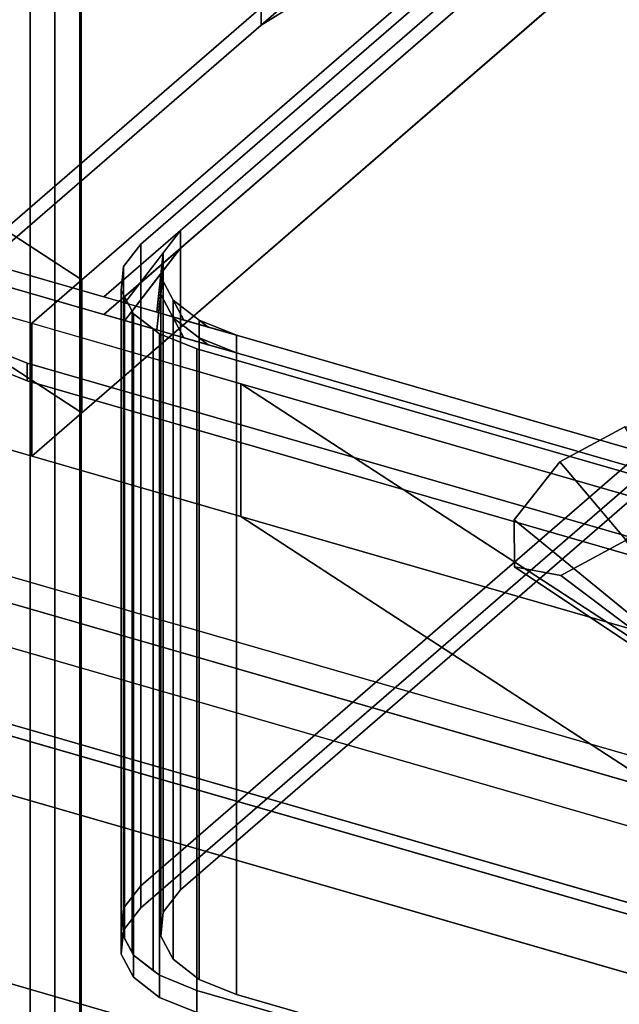
# Model space of a CAD drawing. Extents: x -2250 to 3499, y -2949 to 2325.
# Drawn here: x 1177 to 1294, y -880 to -687 of the extents above; entities that cross this region are included whole.
import ezdxf

# ---------------------------------------------------------------- set-up
doc = ezdxf.new("R2010")
doc.units = 0
doc.layers.add('layer0', color=7, linetype='CONTINUOUS')

# ---------------------------------------------------------------- blocks, each defined once
blk = doc.blocks.new('PF_OBJECT241')
at = {"layer": 'layer0'}
for p, q in [((932.71, -754.8), (1684.42, -971.8)), ((1684.42, -971.8), (932.71, -754.8)), ((1682.42, -973.54), (930.71, -756.54)), ((930.71, -756.54), (1682.42, -973.54))]:
    blk.add_line(p, q, dxfattribs=at)
blk = doc.blocks.new('PF_OBJECT242')
at = {"layer": 'layer0'}
for p, q in [((957.71, -733.15), (1709.42, -950.15)), ((1709.42, -950.15), (957.71, -733.15)), ((1709.42, -964.01), (957.71, -747.01)), ((957.71, -747.01), (1709.42, -964.01)), ((1684.42, -971.8), (932.71, -754.8)), ((932.71, -754.8), (1684.42, -971.8)), ((932.71, -768.66), (1684.42, -985.66)), ((1684.42, -985.66), (932.71, -768.66))]:
    blk.add_line(p, q, dxfattribs=at)
blk = doc.blocks.new('PF_OBJECT243')
at = {"layer": 'layer0'}
for p, q in [((1188.71, -1156.64), (1188.71, -533.1)), ((1188.71, -533.1), (1188.71, -1156.64))]:
    blk.add_line(p, q, dxfattribs=at)
blk = doc.blocks.new('PF_OBJECT251')
at = {"layer": 'layer0'}
for p, q in [((1188.96, -1140.83), (1188.96, -528.55)), ((1188.96, -528.55), (1188.96, -1140.83)), ((1178.96, -537.21), (1178.96, -1149.49)), ((1178.96, -1149.49), (1178.96, -537.21))]:
    blk.add_line(p, q, dxfattribs=at)
blk = doc.blocks.new('PF_OBJECT266')
at = {"layer": 'layer0'}
for p, q in [((1183.76, -527.05), (1183.76, -1139.33)), ((1183.76, -1139.33), (1183.76, -527.05))]:
    blk.add_line(p, q, dxfattribs=at)
blk = doc.blocks.new('PF_OBJECT297')
at = {"layer": 'layer0'}
for p, q in [((-424.18, -413.91), (1654.28, -1013.91)), ((1654.28, -1013.91), (-424.18, -413.91))]:
    blk.add_line(p, q, dxfattribs=at)
blk = doc.blocks.new('PF_OBJECT298')
at = {"layer": 'layer0'}
for p, q in [((1374.52, -858.67), (-404.7, -345.05)), ((-404.7, -371.04), (1374.52, -884.65)), ((1189.06, -737.82), (626.86, -371.48)), ((658.67, -392.22), (1189.06, -737.82)), ((626.86, -397.46), (1189.06, -763.8)), ((1189.06, -763.8), (658.67, -418.2)), ((1220.22, -758.12), (289.86, -489.55)), ((289.86, -489.55), (1179.27, -746.3)), ((289.86, -515.53), (1220.22, -784.1)), ((1179.27, -772.28), (289.86, -515.53)), ((241.36, -531.55), (1374.52, -858.67)), ((1374.52, -884.65), (241.36, -557.54)), ((1355.77, -593.45), (1189.06, -737.82)), ((1189.06, -737.82), (1355.77, -593.45)), ((1355.77, -619.43), (1189.06, -763.8)), ((1189.06, -763.8), (1355.77, -619.43)), ((1189.06, -737.82), (1179.27, -746.3)), ((1179.27, -746.3), (1189.06, -737.82)), ((1189.06, -737.82), (1189.06, -763.8)), ((1189.06, -763.8), (1189.06, -737.82)), ((1179.27, -746.3), (1179.27, -772.28)), ((1179.27, -772.28), (1179.27, -746.3)), ((1179.27, -746.3), (1220.22, -758.12)), ((1220.22, -784.1), (1220.22, -758.12)), ((1220.22, -758.12), (1323.05, -787.81)), ((1220.22, -758.12), (1220.22, -784.1)), ((1374.52, -858.67), (1220.22, -758.12)), ((1323.05, -787.81), (1220.22, -758.12)), ((1220.22, -758.12), (1314.67, -819.67)), ((1189.06, -763.8), (1179.27, -772.28)), ((1179.27, -772.28), (1189.06, -763.8)), ((1220.22, -784.1), (1179.27, -772.28)), ((1220.22, -784.1), (1374.52, -884.65)), ((1220.22, -784.1), (1323.05, -813.79)), ((1314.67, -845.65), (1220.22, -784.1)), ((1323.05, -813.79), (1220.22, -784.1))]:
    blk.add_line(p, q, dxfattribs=at)
blk = doc.blocks.new('PF_OBJECT299')
at = {"layer": 'layer0'}
for p, q in [((1193.36, -741.13), (1344.86, -609.93)), ((1344.86, -609.93), (1208.36, -728.14)), ((1350.77, -609.75), (1224.17, -687.91)), ((1344.86, -613.39), (1193.36, -744.6)), ((1208.36, -731.61), (1344.86, -613.39)), ((1224.17, -687.91), (1344.86, -613.39)), ((1224.17, -687.91), (1292.63, -628.62)), ((1292.63, -628.62), (1224.17, -687.91)), ((1167.38, -733.63), (1224.17, -684.45)), ((1224.17, -684.45), (1167.38, -733.63)), ((1224.17, -687.91), (1224.17, -684.45)), ((1224.17, -684.45), (1224.17, -687.91)), ((1167.38, -737.1), (1224.17, -687.91)), ((1224.17, -687.91), (1167.38, -737.1)), ((1208.36, -728.14), (1193.36, -741.13)), ((1197.47, -742.32), (1208.36, -728.14)), ((1208.36, -728.14), (1205, -732.52)), ((1208.36, -728.14), (1208.36, -731.61)), ((1208.36, -731.61), (1208.36, -728.14)), ((1193.36, -744.6), (1208.36, -731.61)), ((1208.36, -731.61), (1197.47, -745.78)), ((1205, -735.99), (1208.36, -731.61)), ((1552.76, -844.88), (1167.38, -733.63)), ((1167.38, -733.63), (1193.36, -741.13)), ((1205, -732.52), (1197.47, -742.32)), ((1203.78, -744.14), (1205, -732.52)), ((1205, -732.52), (1204.51, -737.21)), ((1205, -732.52), (1205, -735.99)), ((1205, -735.99), (1205, -732.52)), ((1197.47, -745.78), (1205, -735.99)), ((1205, -735.99), (1203.78, -747.6)), ((1204.51, -740.67), (1205, -735.99)), ((1167.38, -737.1), (1552.76, -848.35)), ((1193.36, -744.6), (1167.38, -737.1)), ((1204.51, -737.21), (1203.78, -744.14)), ((1204.51, -737.21), (1204.51, -740.67)), ((1204.51, -740.67), (1204.51, -737.21)), ((1204.51, -737.21), (1206.93, -741.74)), ((1209.03, -745.66), (1204.51, -737.21)), ((1193.36, -741.13), (1197.47, -742.32)), ((1203.78, -747.6), (1204.51, -740.67)), ((1204.51, -740.67), (1209.03, -749.12)), ((1206.93, -745.21), (1204.51, -740.67)), ((1206.93, -741.74), (1206.93, -745.21)), ((1206.93, -745.21), (1206.93, -741.74)), ((1206.93, -741.74), (1212.05, -745.68)), ((1213.81, -747.04), (1206.93, -741.74)), ((1206.93, -741.74), (1209.03, -745.66)), ((1197.47, -742.32), (1203.78, -744.14)), ((1197.47, -745.78), (1193.36, -744.6)), ((1203.78, -747.6), (1197.47, -745.78)), ((1203.78, -744.14), (1209.03, -745.66)), ((1209.03, -749.12), (1206.93, -745.21)), ((1206.93, -745.21), (1213.81, -750.5)), ((1212.05, -749.14), (1206.93, -745.21)), ((1209.03, -745.66), (1213.81, -747.04)), ((1212.05, -745.68), (1212.05, -749.14)), ((1212.05, -749.14), (1212.05, -745.68)), ((1212.05, -745.68), (1219.34, -748.63)), ((1219.34, -748.63), (1212.05, -745.68)), ((1212.05, -745.68), (1213.81, -747.04)), ((1209.03, -749.12), (1203.78, -747.6)), ((1213.81, -747.04), (1219.34, -748.63)), ((1213.81, -750.5), (1209.03, -749.12)), ((1213.81, -750.5), (1212.05, -749.14)), ((1212.05, -749.14), (1219.34, -752.1)), ((1219.34, -752.1), (1212.05, -749.14)), ((1219.34, -752.1), (1219.34, -748.63)), ((1219.34, -748.63), (1500.8, -829.88)), ((1219.34, -748.63), (1219.34, -752.1)), ((1178.36, -754.12), (1171.07, -751.17)), ((1171.07, -751.17), (1178.36, -754.12)), ((1219.34, -752.1), (1213.81, -750.5)), ((1500.8, -833.35), (1219.34, -752.1)), ((1178.36, -757.59), (1171.07, -754.63)), ((1171.07, -754.63), (1178.36, -757.59)), ((1178.36, -754.12), (1178.36, -757.59)), ((1511.78, -850.37), (1178.36, -754.12)), ((1178.36, -757.59), (1178.36, -754.12)), ((1178.36, -754.12), (1511.78, -850.37)), ((1511.78, -853.84), (1178.36, -757.59)), ((1178.36, -757.59), (1511.78, -853.84))]:
    blk.add_line(p, q, dxfattribs=at)
blk = doc.blocks.new('PF_OBJECT300')
at = {"layer": 'layer0'}
for p, q in [((1197.41, -741.09), (1344.86, -613.39)), ((1344.86, -613.39), (1208.36, -731.61)), ((1200.61, -730.81), (1314.69, -632.02)), ((1314.69, -632.02), (1200.61, -730.81)), ((1197.25, -735.2), (1200.61, -730.81)), ((1200.61, -730.81), (1197.25, -735.2)), ((1208.36, -731.61), (1197.41, -741.09)), ((1198.92, -743.91), (1208.36, -731.61)), ((1200.61, -856.39), (1200.61, -730.81)), ((1200.61, -730.81), (1200.61, -856.39)), ((1208.36, -731.61), (1205, -735.99)), ((1208.36, -731.61), (1208.36, -857.18)), ((1208.36, -857.18), (1208.36, -731.61)), ((1200.61, -856.39), (1342.11, -733.85)), ((1196.76, -739.88), (1197.25, -735.2)), ((1197.25, -735.2), (1196.76, -739.88)), ((1197.25, -860.77), (1197.25, -735.2)), ((1197.25, -735.2), (1197.25, -860.77)), ((1205, -735.99), (1198.92, -743.91)), ((1203.78, -747.6), (1205, -735.99)), ((1205, -735.99), (1204.51, -740.67)), ((1205, -735.99), (1205, -861.56)), ((1205, -861.56), (1205, -735.99)), ((1200.61, -860.72), (1342.11, -738.18)), ((1342.11, -738.18), (1200.61, -860.72)), ((1196.76, -865.46), (1196.76, -739.88)), ((1196.76, -739.88), (1196.76, -865.46)), ((1197.41, -741.09), (1196.76, -739.88)), ((1196.76, -739.88), (1197.41, -741.09)), ((1344.86, -738.97), (1208.36, -857.18)), ((1208.36, -857.18), (1344.86, -738.97)), ((1197.41, -866.67), (1197.41, -741.09)), ((1197.41, -741.09), (1197.41, -866.67)), ((1198.92, -743.91), (1197.41, -741.09)), ((1197.41, -741.09), (1198.92, -743.91)), ((1204.51, -740.67), (1203.78, -747.6)), ((1204.51, -740.67), (1204.51, -866.25)), ((1204.51, -866.25), (1204.51, -740.67)), ((1204.51, -740.67), (1206.93, -745.21)), ((1209.03, -749.12), (1204.51, -740.67)), ((1198.92, -869.48), (1198.92, -743.91)), ((1198.92, -743.91), (1198.92, -869.48)), ((1199.19, -744.42), (1198.92, -743.91)), ((1198.92, -743.91), (1199.19, -744.42)), ((1199.19, -869.99), (1199.19, -744.42)), ((1199.19, -744.42), (1199.19, -869.99)), ((1203.06, -747.4), (1199.19, -744.42)), ((1199.19, -744.42), (1203.06, -747.4)), ((1206.93, -745.21), (1206.93, -870.78)), ((1206.93, -870.78), (1206.93, -745.21)), ((1206.93, -745.21), (1212.05, -749.14)), ((1213.81, -750.5), (1206.93, -745.21)), ((1206.93, -745.21), (1209.03, -749.12)), ((1203.06, -747.4), (1203.06, -872.97)), ((1204.3, -748.35), (1203.06, -747.4)), ((1203.06, -872.97), (1203.06, -747.4)), ((1512.75, -836.8), (1203.06, -747.4)), ((1203.06, -747.4), (1204.3, -748.35)), ((1203.06, -747.4), (1203.78, -747.6)), ((1203.78, -747.6), (1209.03, -749.12)), ((1204.3, -873.92), (1204.3, -748.35)), ((1204.3, -748.35), (1204.3, -873.92)), ((1211.6, -751.3), (1204.3, -748.35)), ((1204.3, -748.35), (1211.6, -751.3)), ((1209.03, -749.12), (1213.81, -750.5)), ((1212.05, -749.14), (1212.05, -874.72)), ((1212.05, -874.72), (1212.05, -749.14)), ((1212.05, -749.14), (1219.34, -752.1)), ((1219.34, -752.1), (1212.05, -749.14)), ((1212.05, -749.14), (1213.81, -750.5)), ((1211.6, -751.3), (1211.6, -876.88)), ((1501.71, -835.05), (1211.6, -751.3)), ((1211.6, -876.88), (1211.6, -751.3)), ((1211.6, -751.3), (1501.71, -835.05)), ((1213.81, -750.5), (1219.34, -752.1)), ((1219.34, -877.67), (1219.34, -752.1)), ((1219.34, -752.1), (1500.8, -833.35)), ((1219.34, -752.1), (1219.34, -877.67)), ((1314.69, -757.6), (1200.61, -856.39)), ((1197.25, -860.77), (1200.61, -856.39)), ((1200.61, -856.39), (1197.25, -860.77)), ((1200.61, -860.72), (1200.61, -856.39)), ((1200.61, -856.39), (1200.61, -860.72)), ((1208.36, -857.18), (1205, -861.56)), ((1205, -861.56), (1208.36, -857.18)), ((1196.76, -865.46), (1197.25, -860.77)), ((1197.25, -860.77), (1196.76, -865.46)), ((1197.25, -865.1), (1200.61, -860.72)), ((1200.61, -860.72), (1197.25, -865.1)), ((1197.25, -865.1), (1197.25, -860.77)), ((1197.25, -860.77), (1197.25, -865.1)), ((1205, -861.56), (1204.51, -866.25)), ((1204.51, -866.25), (1205, -861.56)), ((1196.76, -869.79), (1197.25, -865.1)), ((1197.25, -865.1), (1196.76, -869.79)), ((1196.76, -869.79), (1196.76, -865.46)), ((1199.19, -869.99), (1196.76, -865.46)), ((1196.76, -865.46), (1196.76, -869.79)), ((1196.76, -865.46), (1197.41, -866.67)), ((1197.41, -866.67), (1198.92, -869.48)), ((1204.51, -866.25), (1206.93, -870.78)), ((1206.93, -870.78), (1204.51, -866.25)), ((1199.19, -874.32), (1196.76, -869.79)), ((1196.76, -869.79), (1199.19, -874.32)), ((1198.92, -869.48), (1199.19, -869.99)), ((1199.19, -874.32), (1199.19, -869.99)), ((1204.3, -873.92), (1199.19, -869.99)), ((1199.19, -869.99), (1199.19, -874.32)), ((1199.19, -869.99), (1203.06, -872.97)), ((1206.93, -870.78), (1212.05, -874.72)), ((1212.05, -874.72), (1206.93, -870.78)), ((1203.06, -872.97), (1204.3, -873.92)), ((1204.3, -878.26), (1199.19, -874.32)), ((1199.19, -874.32), (1204.3, -878.26)), ((1204.3, -878.26), (1204.3, -873.92)), ((1211.6, -876.88), (1204.3, -873.92)), ((1204.3, -873.92), (1204.3, -878.26)), ((1204.3, -873.92), (1211.6, -876.88)), ((1212.05, -874.72), (1219.34, -877.67)), ((1219.34, -877.67), (1212.05, -874.72)), ((1501.71, -960.63), (1211.6, -876.88)), ((1211.6, -876.88), (1211.6, -881.21)), ((1211.6, -876.88), (1501.71, -960.63)), ((1211.6, -881.21), (1211.6, -876.88)), ((1211.6, -881.21), (1204.3, -878.26)), ((1204.3, -878.26), (1211.6, -881.21)), ((1219.34, -877.67), (1500.8, -958.92)), ((1500.8, -958.92), (1219.34, -877.67))]:
    blk.add_line(p, q, dxfattribs=at)
blk = doc.blocks.new('PF_OBJECT304')
at = {"layer": 'layer0'}
for p, q in [((1295.34, -766.56), (1282.64, -773.41)), ((1282.64, -773.41), (1295.34, -766.56)), ((1304.36, -768.23), (1295.34, -766.56)), ((1295.34, -766.56), (1314.54, -800.26)), ((1314.54, -800.26), (1295.34, -766.56)), ((1295.34, -766.56), (1304.36, -768.23)), ((1304.43, -777.45), (1304.36, -768.23)), ((1304.36, -768.23), (1319.06, -801.1)), ((1319.06, -801.1), (1304.36, -768.23)), ((1304.36, -768.23), (1304.43, -777.45)), ((1282.64, -773.41), (1273.71, -784.78)), ((1273.71, -784.78), (1282.64, -773.41)), ((1308.2, -803.69), (1282.64, -773.41)), ((1282.64, -773.41), (1308.2, -803.69)), ((1295.5, -788.82), (1304.43, -777.45)), ((1304.43, -777.45), (1295.5, -788.82)), ((1304.43, -777.45), (1319.09, -805.71)), ((1319.09, -805.71), (1304.43, -777.45)), ((1273.71, -784.78), (1303.73, -809.38)), ((1303.73, -809.38), (1273.71, -784.78)), ((1273.71, -784.78), (1273.78, -794)), ((1273.78, -794), (1273.71, -784.78)), ((1282.8, -795.67), (1295.5, -788.82)), ((1295.5, -788.82), (1282.8, -795.67)), ((1295.5, -788.82), (1314.62, -811.39)), ((1314.62, -811.39), (1295.5, -788.82)), ((1273.78, -794), (1303.76, -813.99)), ((1303.76, -813.99), (1273.78, -794)), ((1273.78, -794), (1282.8, -795.67)), ((1282.8, -795.67), (1273.78, -794)), ((1282.8, -795.67), (1308.27, -814.82)), ((1308.27, -814.82), (1282.8, -795.67)), ((1308.2, -803.69), (1314.54, -800.26)), ((1314.54, -800.26), (1308.2, -803.69)), ((1314.54, -800.26), (1319.06, -801.1)), ((1319.06, -801.1), (1314.54, -800.26)), ((1319.06, -801.1), (1319.09, -805.71)), ((1319.09, -805.71), (1319.06, -801.1)), ((1303.73, -809.38), (1308.2, -803.69)), ((1308.2, -803.69), (1303.73, -809.38)), ((1319.09, -805.71), (1314.62, -811.39)), ((1314.62, -811.39), (1319.09, -805.71)), ((1303.76, -813.99), (1303.73, -809.38)), ((1303.73, -809.38), (1303.76, -813.99)), ((1314.62, -811.39), (1308.27, -814.82)), ((1308.27, -814.82), (1314.62, -811.39)), ((1308.27, -814.82), (1303.76, -813.99)), ((1303.76, -813.99), (1308.27, -814.82))]:
    blk.add_line(p, q, dxfattribs=at)

msp = doc.modelspace()

# ---------------------------------------------------------------- block references
for name in ['PF_OBJECT298', 'PF_OBJECT266', 'PF_OBJECT297', 'PF_OBJECT243', 'PF_OBJECT251', 'PF_OBJECT299', 'PF_OBJECT300', 'PF_OBJECT242', 'PF_OBJECT241', 'PF_OBJECT304']:
    msp.add_blockref(name, (0, 0))

doc.saveas('drawing.dxf')
